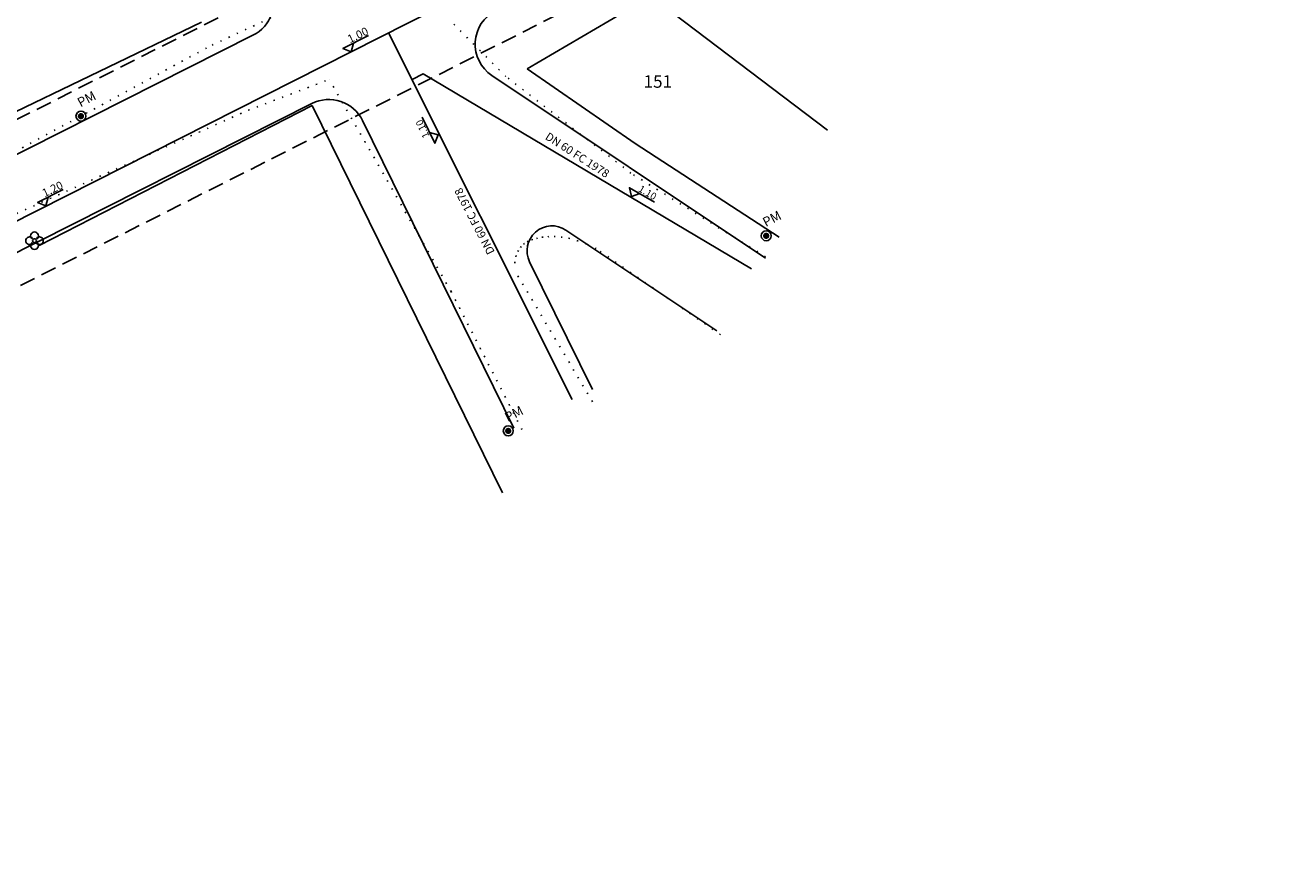
# Model space of a CAD drawing. Extents: x 14958 to 15409, y 19841 to 20259.
# Drawn here: x 15121 to 15222, y 20007 to 20075 of the extents above; entities that cross this region are included whole.
import ezdxf
from ezdxf.enums import TextEntityAlignment as Align

# ---------------------------------------------------------------- set-up
doc = ezdxf.new("R2010")
doc.units = 0
doc.header["$LTSCALE"] = 2.5
doc.header["$PDMODE"] = 1
doc.header["$PDSIZE"] = -1
doc.linetypes.add('5125G00$0$DASHED', pattern=[0.75, 0.5, -0.25])
doc.linetypes.add('5125S00$0$DOT', pattern=[0.25, 0, -0.25])
doc.layers.get('0').update_dxf_attribs({"linetype": 'CONTINUOUS'})
for name, color, linetype in [('5125G00$0$G-ALT_01', 151, 'CONTINUOUS'), ('5125G00$0$G-UPV', 1, '5125G00$0$DASHED'), ('5125S00$0$10', 7, 'CONTINUOUS'), ('5125S00$0$18', 7, 'CONTINUOUS'), ('5125S00$0$2', 7, 'CONTINUOUS'), ('5125S00$0$5', 7, 'CONTINUOUS'), ('5125S00$0$6', 7, 'CONTINUOUS'), ('5125S00$0$7', 7, 'CONTINUOUS'), ('5125S00$0$8', 7, 'CONTINUOUS'), ('5125S00$0$S-ARVORES', 102, 'CONTINUOUS'), ('5125S00$0$S-BORDO_PAVIM', 151, '5125S00$0$DOT'), ('5125S00$0$S-MURO_ALV', 102, '5125S00$0$P_MUROAD'), ('5125S00$0$S-MURO_GADIL', 102, '5125S00$0$P_GRADILII'), ('5125S00$0$S-REDE_ELETRICA', 102, 'CONTINUOUS'), ('5125S00$0$S-TOPO_CONST', 60, 'CONTINUOUS'), ('5125S00$0$S_BODO_NÃO_PAV', 151, '5125S00$0$DOT'), ('S-REDE_AGUA', 60, 'P_AGUA')]:
    doc.layers.add(name, color=color, linetype=linetype)
doc.styles.add('5125S00$0$CL60', font='ARIAL.TTF', dxfattribs={"height": 0.76})
doc.styles.add('5125S00$0$L50', font='ARIAL.TTF', dxfattribs={"height": 1.3})
doc.styles.add('5125S00$0$STANDARD', font='txt')
doc.styles.add('CL60', font='ARIAL.TTF', dxfattribs={"height": 0.76})
doc.linetypes.add('5125S00$0$P_GRADILII', pattern='A,0.125,-0.1,[133,ltypeshp.shx,S=0.1,R=0,X=-0.1,Y=0],-0.1,0.5', length=0.825)
doc.linetypes.add('5125S00$0$P_MUROAD', pattern='A,0.9,-0.001,["|",5125S00$0$STANDARD,S=0.15,R=0,X=0,Y=-0.075],-0.0001', length=0.9011)
doc.linetypes.add('P_AGUA', pattern='A,2,-0.4,["A",STANDARD,S=0.25,R=0,X=-0.1,Y=-0.125],-0.4', length=2.8)

# ---------------------------------------------------------------- blocks, each defined once
blk = doc.blocks.new('5125S00$0$POINT')
blk.add_point((0, 0))
blk = doc.blocks.new('5125S00$0$ARV')
at = {"layer": '5125S00$0$S-ARVORES'}
blk.add_circle((0, 0), 0.156, dxfattribs=at)
for centre, start, end in [((-0.39, 0), 36.8699, 323.1301), ((0, 0.39), 306.8699, 233.1301), ((0.39, 0), 216.8699, 143.1301), ((0, -0.39), 126.8699, 53.1301)]:
    blk.add_arc(centre, 0.311, start, end, dxfattribs=at)
blk = doc.blocks.new('5125S00$0$POSTE')
at = {"layer": '5125S00$0$S-REDE_ELETRICA', "const_width": 0.25}
blk.add_lwpolyline([(-0.13, 0, 1), (0.12, 0, 1)], format="xyb", close=True, dxfattribs=at)
at = {"layer": '5125S00$0$S-REDE_ELETRICA'}
blk.add_circle((0, 0), 0.4, dxfattribs=at)
at = {"layer": '5125S00$0$S-REDE_ELETRICA', "style": '5125S00$0$CL60'}
blk.add_text('PM', height=0.76, rotation=0, dxfattribs=at).set_placement((0.28, 0.63))
blk = doc.blocks.new('5125S00$0$NCASA')
at = {"layer": '5125S00$0$S-TOPO_CONST', "style": '5125S00$0$L50'}
blk.add_attdef('XXXX', text='', height=1, dxfattribs=at).set_placement((0.03, -0.45), align=Align.CENTER)

msp = doc.modelspace()

# ---------------------------------------------------------------- linework, layer by layer
at = {"layer": '5125G00$0$G-ALT_01'}
for p, q in [((15138.743, 20073.906), (15091.35, 20049.981)), ((15157.847, 20070.695), (15179.733, 20056.071)), ((15159.616, 20042.454), (15147.508, 20067.093)), ((15163.78, 20058.312), (15175.844, 20050.251)), ((15165.898, 20045.542), (15160.874, 20055.767))]:
    msp.add_line(p, q, dxfattribs=at)
msp.add_lwpolyline([(15143.464, 20068.448), (15094.187, 20043.572, 0.3754023), (15091.715, 20037.473), (15097.568, 20020.562)], format="xyb", dxfattribs=at)
for centre, radius, start, end in [((15137.391, 20076.584), 3, 296.78525, 24.02846), ((15159.514, 20073.189), 3, 116.78525, 236.25), ((15144.816, 20065.769), 3, 26.17061, 116.78525), ((15162.668, 20056.649), 2, 56.25, 206.17061)]:
    msp.add_arc(centre, radius, start, end, dxfattribs=at)
at = {"layer": '5125G00$0$G-UPV'}
for p, q in [((15206.251, 20110.785), (15024.096, 20018.831)), ((15218.347, 20103.449), (15028.272, 20007.497))]:
    msp.add_line(p, q, dxfattribs=at)
at = {"layer": '5125S00$0$S-BORDO_PAVIM'}
for p, q in [((15176.14, 20049.935), (15166.206, 20056.832)), ((15165.9, 20044.569), (15159.638, 20055.149))]:
    msp.add_line(p, q, dxfattribs=at)
msp.add_lwpolyline([(15166.206, 20056.832), (15165.447, 20057.187), (15164.743, 20057.45), (15164.09, 20057.633), (15163.487, 20057.744), (15162.931, 20057.793), (15162.419, 20057.791), (15161.948, 20057.747), (15161.517, 20057.671), (15161.123, 20057.569), (15160.768, 20057.432), (15160.456, 20057.247), (15160.19, 20057.001), (15159.972, 20056.681), (15159.805, 20056.274), (15159.693, 20055.768), (15159.638, 20055.149)], dxfattribs=at)
at = {"layer": '5125S00$0$S-MURO_ALV'}
for p, q in [((15170.573, 20077.031), (15160.671, 20071.214)), ((15170.573, 20077.031), (15184.708, 20066.304)), ((15160.671, 20071.214), (15169.327, 20065.252)), ((15180.844, 20057.734), (15169.327, 20065.252))]:
    msp.add_line(p, q, dxfattribs=at)
at = {"layer": '5125S00$0$S-MURO_GADIL'}
for p, q in [((15134.629, 20074.968), (15116.302, 20066.124)), ((15143.466, 20068.295), (15121.647, 20057.075)), ((15143.466, 20068.295), (15158.709, 20037.277))]:
    msp.add_line(p, q, dxfattribs=at)
at = {"layer": '5125S00$0$S_BODO_NÃO_PAV'}
for p, q in [((15135.475, 20073.127), (15146.946, 20078.424)), ((15158.98, 20070.601), (15154.595, 20075.01)), ((15116.457, 20062.825), (15135.475, 20073.127)), ((15138.361, 20067.907), (15144.836, 20070.371)), ((15154.591, 20053.389), (15144.836, 20070.371)), ((15168.981, 20062.869), (15158.98, 20070.601)), ((15118.526, 20059.055), (15138.361, 20067.907)), ((15179.743, 20056.176), (15168.981, 20062.869)), ((15154.591, 20053.389), (15160.485, 20041.905))]:
    msp.add_line(p, q, dxfattribs=at)
at = {"layer": 'S-REDE_AGUA', "flags": 128}
for points in [[(15094.996, 20044.412), (15094.169, 20046.047), (15221.764, 20110.656)], [(15164.283, 20044.748), (15149.596, 20074.113)], [(15151.475, 20070.357), (15152.367, 20070.808), (15178.629, 20055.205)]]:
    msp.add_lwpolyline(points, dxfattribs=at)
at = {"layer": 'S-REDE_AGUA', "linetype": 'CONTINUOUS'}
for points in [[(15147.989, 20073.882), (15145.936, 20072.836), (15146.607, 20072.586), (15146.78, 20073.281)], [(15152.288, 20067.34), (15153.3, 20065.269), (15153.56, 20065.936), (15152.869, 20066.121)], [(15123.559, 20061.553), (15121.506, 20060.506), (15122.177, 20060.257), (15122.35, 20060.951)], [(15170.854, 20060.551), (15168.854, 20061.697), (15169.013, 20060.999), (15169.689, 20061.234)]]:
    msp.add_lwpolyline(points, dxfattribs=at)

# ---------------------------------------------------------------- block references
at = {"layer": '5125S00$0$10', "xscale": 15.6, "yscale": 15.6, "zscale": 15.6}
msp.add_blockref('5125S00$0$POINT', (15121.265, 20057.457), dxfattribs=at)
at = {"layer": '5125S00$0$18', "xscale": 15.6, "yscale": 15.6, "zscale": 15.6}
for p in [(15138.361, 20067.907), (15155.342, 20054.166)]:
    msp.add_blockref('5125S00$0$POINT', p, dxfattribs=at)
at = {"layer": '5125S00$0$2', "xscale": 15.6, "yscale": 15.6, "zscale": 15.6}
for p in [(15134.995, 20073.792), (15135.475, 20073.127), (15159.263, 20073.051), (15137.024, 20070.527), (15137.78, 20068.485), (15168.751, 20064.291), (15168.981, 20062.869), (15167.156, 20059.948), (15180.333, 20057.021), (15163.239, 20056.096), (15166.206, 20056.832), (15179.743, 20056.176), (15159.638, 20055.149), (15164.975, 20054.396), (15152.373, 20052.909), (15154.591, 20053.389), (15178.075, 20053.36), (15176.942, 20051.216), (15164.609, 20050.635), (15176.14, 20049.935), (15167.251, 20045.45), (15165.9, 20044.569), (15173.371, 20044.154), (15163.773, 20043.611), (15160.485, 20041.905), (15168.628, 20042.28), (15178.397, 20039.646), (15171.363, 20034.976), (15170.093, 20034.22)]:
    msp.add_blockref('5125S00$0$POINT', p, dxfattribs=at)
at = {"layer": '5125S00$0$5', "xscale": 15.6, "yscale": 15.6, "zscale": 15.6}
for p in [(15125.238, 20065.168), (15176.516, 20059.712)]:
    msp.add_blockref('5125S00$0$POINT', p, dxfattribs=at)
at = {"layer": '5125S00$0$6', "xscale": 15.6, "yscale": 15.6, "zscale": 15.6}
for p in [(15160.671, 20071.214), (15169.327, 20065.252), (15180.844, 20057.734), (15158.709, 20037.277)]:
    msp.add_blockref('5125S00$0$POINT', p, dxfattribs=at)
at = {"layer": '5125S00$0$7', "xscale": 15.6, "yscale": 15.6, "zscale": 15.6}
for p in [(15143.466, 20068.295), (15139.167, 20066.927)]:
    msp.add_blockref('5125S00$0$POINT', p, dxfattribs=at)
at = {"layer": '5125S00$0$8', "xscale": 15.6, "yscale": 15.6, "zscale": 15.6}
for p in [(15124.982, 20067.434), (15179.807, 20057.853), (15159.167, 20042.234)]:
    msp.add_blockref('5125S00$0$POINT', p, dxfattribs=at)
at = {"layer": '5125S00$0$S-ARVORES'}
msp.add_blockref('5125S00$0$ARV', (15121.265, 20057.457), dxfattribs=at)
at = {"layer": '5125S00$0$S-REDE_ELETRICA', "rotation": 27.35689999999999}
for p in [(15124.982, 20067.434), (15179.807, 20057.853), (15159.167, 20042.234)]:
    msp.add_blockref('5125S00$0$POSTE', p, dxfattribs=at)
at = {"layer": '5125S00$0$S-TOPO_CONST'}
ref = msp.add_blockref('5125S00$0$NCASA', (15171.1, 20070.158), dxfattribs=dict(at, rotation=27.35687963011393))
ref.add_attrib('XXXX', '151', dxfattribs={"layer": '0', "height": 1, "style": '5125S00$0$L50'}).set_placement((15171.131, 20069.707), align=Align.CENTER)

# ---------------------------------------------------------------- texts
at = {"layer": 'S-REDE_AGUA', "style": 'CL60'}
for s, height, rotation, p in [('1.00', 0.65, 25.88767, (15146.502, 20073.259)), ('1.10', 0.57, 114.93172, (15152.886, 20065.842)), ('DN 60 FC 1978', 0.65, 327.23104, (15162.061, 20065.631)), ('1.20', 0.65, 25.88767, (15122.072, 20060.929)), ('DN 60 FC 1978', 0.65, 117.40035, (15158.099, 20056.564)), ('1.10', 0.57, 329.07114, (15169.518, 20061.455))]:
    msp.add_text(s, height=height, rotation=rotation, dxfattribs=at).set_placement(p)

doc.saveas('drawing.dxf')
